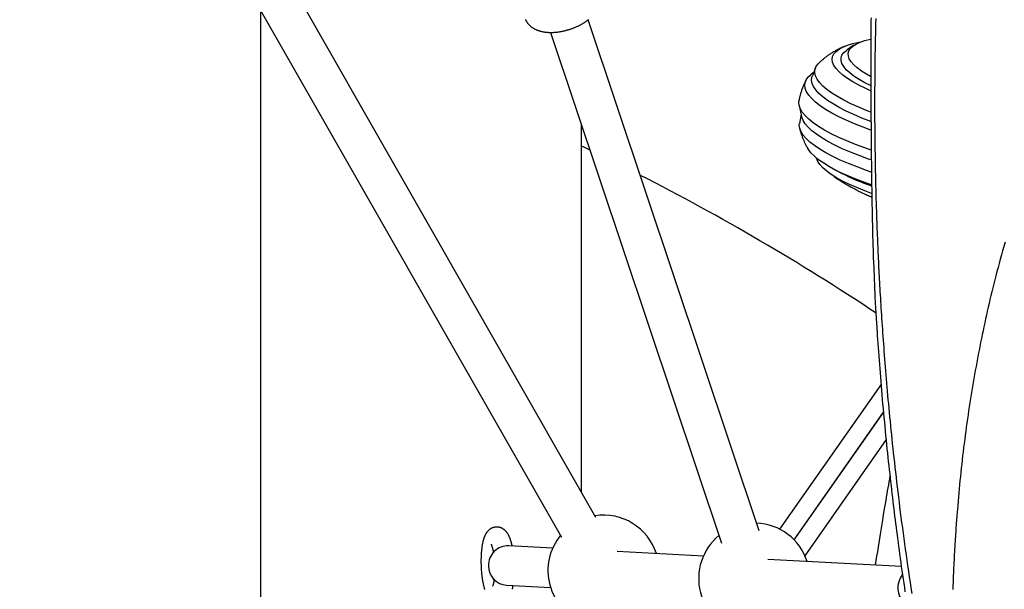
# Model space of a CAD drawing. Extents: x -5201 to 17020, y -2327 to 2764.
# Drawn here: x 1121 to 1520, y -365 to -134 of the extents above; entities that cross this region are included whole.
import ezdxf

# ---------------------------------------------------------------- set-up
doc = ezdxf.new("R2010")
doc.units = 0

msp = doc.modelspace()

# ---------------------------------------------------------------- linework, layer by layer
at = {"color": 7, "linetype": 'Continuous'}
for p, q in [((1354.58, -335.83), (1135.08, 48.52)), ((1121.19, 40.59), (1340.69, -343.76)), ((1218.73, -130.21), (1218.73, -1100.44)), ((1420.63, -341.15), (1351.38, -134.22)), ((1336.2, -139.27), (1405.46, -346.23)), ((1459.09, -144.52), (1456.32, -146.35)), ((1443.5, -153.7), (1442.23, -156.9)), ((1442.76, -155.55), (1441.59, -156.47)), ((1436.86, -168.86), (1437.88, -173.38)), ((1437.67, -172.44), (1437.01, -176.15)), ((1348.73, -325.57), (1348.73, -176.7)), ((1443.92, -190.22), (1443.93, -190.25)), ((1451.45, -194.99), (1453.99, -196.3)), ((1429.1, -340.58), (1470.07, -282.06)), ((1434.87, -344.89), (1471.08, -293.17)), ((1434.87, -344.89), (1471.06, -293.2)), ((1472.15, -304.2), (1439.19, -351.27)), ((1340.26, -343.01), (1338.7, -345.15)), ((1337.06, -348.21), (1319.24, -347.27)), ((1398.1, -351.43), (1363.15, -349.58)), ((1478.28, -355.65), (1424.19, -352.8)), ((1318.4, -363.25), (1336.22, -364.19))]:
    msp.add_line(p, q, dxfattribs=at)
for points in [[(1326.01, -134.07), (1326.04, -134.15), (1326.08, -134.24), (1326.13, -134.34), (1326.18, -134.44), (1326.24, -134.54), (1326.3, -134.65), (1326.37, -134.77), (1326.45, -134.89), (1326.53, -135.01), (1326.62, -135.14), (1326.71, -135.28), (1326.81, -135.42), (1326.91, -135.55), (1327.02, -135.69), (1327.13, -135.84), (1327.25, -135.97), (1327.37, -136.11), (1327.5, -136.25), (1327.63, -136.38), (1327.76, -136.51), (1327.9, -136.63), (1328.04, -136.76), (1328.19, -136.88), (1328.34, -136.99), (1328.49, -137.11), (1328.65, -137.22), (1328.81, -137.33), (1328.97, -137.44), (1329.14, -137.54), (1329.3, -137.64), (1329.48, -137.74), (1329.65, -137.84), (1329.83, -137.93), (1330.02, -138.02), (1330.21, -138.11), (1330.4, -138.2), (1330.59, -138.28), (1330.79, -138.36), (1330.99, -138.43), (1331.19, -138.51), (1331.4, -138.58), (1331.61, -138.64), (1331.83, -138.71), (1332.04, -138.77), (1332.26, -138.82), (1332.49, -138.88), (1332.71, -138.93), (1332.94, -138.98), (1333.17, -139.02), (1333.41, -139.06), (1333.65, -139.1), (1333.89, -139.14), (1334.13, -139.17), (1334.37, -139.2), (1334.62, -139.22), (1334.87, -139.24), (1335.12, -139.26), (1335.37, -139.28), (1335.63, -139.29), (1335.89, -139.3), (1336.15, -139.3), (1336.4, -139.3), (1336.67, -139.3), (1336.93, -139.3), (1337.19, -139.29), (1337.46, -139.28), (1337.72, -139.26), (1337.99, -139.24), (1338.26, -139.22), (1338.53, -139.2), (1338.8, -139.17), (1339.07, -139.14), (1339.34, -139.1), (1339.61, -139.06), (1339.88, -139.02), (1340.15, -138.98), (1340.42, -138.93), (1340.69, -138.88), (1340.96, -138.83), (1341.23, -138.77), (1341.51, -138.72), (1341.78, -138.65), (1342.05, -138.59), (1342.32, -138.52), (1342.59, -138.45), (1342.86, -138.38), (1343.13, -138.3), (1343.4, -138.22), (1343.66, -138.14), (1343.93, -138.05), (1344.2, -137.97), (1344.46, -137.88), (1344.73, -137.78), (1344.99, -137.69), (1345.25, -137.59), (1345.51, -137.49), (1345.77, -137.39), (1346.03, -137.28), (1346.29, -137.17), (1346.54, -137.06), (1346.8, -136.95), (1347.05, -136.83), (1347.3, -136.71), (1347.55, -136.59), (1347.79, -136.47), (1348.04, -136.34), (1348.28, -136.21), (1348.52, -136.08), (1348.76, -135.95), (1349, -135.82), (1349.23, -135.68), (1349.46, -135.54), (1349.69, -135.4), (1349.92, -135.25), (1350.14, -135.11), (1350.36, -134.96), (1350.58, -134.81), (1350.8, -134.66), (1351.01, -134.5), (1351.22, -134.35), (1351.43, -134.19), (1351.64, -134.03)], [(1466, -133.37), (1465.98, -134.47), (1465.97, -135.58), (1465.96, -136.71), (1465.95, -137.85), (1465.94, -139.01), (1465.93, -140.19), (1465.92, -141.39), (1465.92, -142.6), (1465.91, -143.82), (1465.9, -145.06), (1465.9, -146.31), (1465.89, -147.57), (1465.89, -148.83), (1465.89, -150.1), (1465.89, -151.37), (1465.89, -152.64), (1465.89, -153.92), (1465.89, -155.2), (1465.89, -156.48), (1465.89, -157.77), (1465.9, -159.06), (1465.9, -160.35), (1465.91, -161.64), (1465.91, -162.94), (1465.92, -164.24), (1465.92, -165.54), (1465.93, -166.85), (1465.94, -168.16), (1465.95, -169.47), (1465.96, -170.78), (1465.97, -172.1), (1465.97, -173.42), (1465.98, -174.74), (1465.99, -176.06), (1466, -177.38), (1466.01, -178.71), (1466.03, -180.04), (1466.04, -181.37), (1466.05, -182.7), (1466.06, -184.03), (1466.07, -185.37), (1466.08, -186.7), (1466.1, -188.03), (1466.11, -189.37), (1466.12, -190.7), (1466.14, -192.04), (1466.15, -193.37), (1466.17, -194.7), (1466.18, -196.04), (1466.2, -197.37), (1466.21, -198.7), (1466.23, -200.03), (1466.25, -201.35), (1466.27, -202.68), (1466.29, -204), (1466.31, -205.32), (1466.33, -206.63), (1466.35, -207.95), (1466.38, -209.25), (1466.4, -210.56), (1466.43, -211.86), (1466.45, -213.16), (1466.48, -214.45), (1466.5, -215.74), (1466.53, -217.02), (1466.56, -218.3), (1466.59, -219.57), (1466.63, -220.84), (1466.66, -222.11), (1466.69, -223.37), (1466.73, -224.62), (1466.77, -225.88), (1466.81, -227.12), (1466.85, -228.37), (1466.89, -229.62), (1466.93, -230.86), (1466.97, -232.1), (1467.01, -233.34)], [(1467.91, -133.67), (1467.86, -135.66), (1467.81, -137.68), (1467.76, -139.74), (1467.72, -141.85), (1467.68, -143.99), (1467.64, -146.17), (1467.6, -148.39), (1467.57, -150.65), (1467.54, -152.95), (1467.52, -155.28), (1467.5, -157.65), (1467.48, -160.04), (1467.47, -162.46), (1467.46, -164.9), (1467.46, -167.34), (1467.46, -169.79), (1467.46, -172.24), (1467.47, -174.67), (1467.48, -177.09), (1467.5, -179.49), (1467.52, -181.87), (1467.55, -184.21), (1467.58, -186.52), (1467.61, -188.78), (1467.64, -190.99), (1467.68, -193.15), (1467.72, -195.26), (1467.76, -197.3), (1467.81, -199.29), (1467.85, -201.22), (1467.9, -203.1), (1467.95, -204.91), (1468, -206.68), (1468.05, -208.39), (1468.1, -210.04), (1468.15, -211.65), (1468.21, -213.2), (1468.26, -214.7), (1468.31, -216.15), (1468.36, -217.55), (1468.41, -218.91), (1468.46, -220.22), (1468.51, -221.49), (1468.56, -222.72), (1468.61, -223.92), (1468.66, -225.1), (1468.71, -226.26), (1468.76, -227.4), (1468.81, -228.55), (1468.86, -229.69), (1468.92, -230.85), (1468.97, -232.01), (1469.03, -233.19), (1469.09, -234.37), (1469.15, -235.57), (1469.21, -236.78), (1469.27, -238), (1469.34, -239.24), (1469.41, -240.49), (1469.48, -241.75), (1469.55, -243.03), (1469.62, -244.33), (1469.7, -245.64), (1469.77, -246.96), (1469.85, -248.3), (1469.94, -249.66), (1470.02, -251.02), (1470.11, -252.4), (1470.2, -253.8), (1470.29, -255.21), (1470.38, -256.63), (1470.48, -258.07), (1470.58, -259.52), (1470.68, -260.99), (1470.79, -262.47), (1470.89, -263.96), (1471, -265.47), (1471.12, -267), (1471.23, -268.53), (1471.35, -270.08), (1471.47, -271.65), (1471.6, -273.22), (1471.73, -274.81), (1471.86, -276.42), (1471.99, -278.04), (1472.13, -279.67), (1472.27, -281.32), (1472.41, -282.98), (1472.56, -284.66), (1472.71, -286.35), (1472.86, -288.06), (1473.02, -289.78), (1473.18, -291.51), (1473.35, -293.26), (1473.52, -295.03), (1473.69, -296.81), (1473.87, -298.61), (1474.05, -300.42), (1474.24, -302.25), (1474.43, -304.09), (1474.62, -305.95), (1474.82, -307.83), (1475.03, -309.72), (1475.24, -311.63), (1475.45, -313.55), (1475.67, -315.49), (1475.89, -317.45), (1476.12, -319.42), (1476.35, -321.41), (1476.59, -323.41), (1476.83, -325.43), (1477.08, -327.47), (1477.33, -329.52), (1477.59, -331.58), (1477.86, -333.66), (1478.13, -335.76), (1478.4, -337.87), (1478.68, -340), (1478.97, -342.14), (1479.27, -344.3), (1479.56, -346.47), (1479.87, -348.65), (1480.18, -350.85), (1480.5, -353.06), (1480.82, -355.29), (1481.15, -357.53), (1481.48, -359.78), (1481.83, -362.04), (1482.17, -364.32), (1482.53, -366.61)], [(1465.85, -162.92), (1463.83, -162.01), (1461.08, -160.66), (1458.62, -159.29), (1456.45, -157.93), (1454.59, -156.57), (1453.05, -155.23), (1451.84, -153.91), (1450.98, -152.63), (1450.45, -151.39), (1450.28, -150.2), (1450.46, -149.06), (1450.98, -147.99), (1451.85, -147), (1453.06, -146.08), (1454.6, -145.24), (1456.47, -144.49), (1458.64, -143.84), (1461.11, -143.29), (1461.96, -143.13)], [(1465.81, -157.14), (1464.21, -156.24), (1462.18, -154.96), (1460.45, -153.69), (1459.04, -152.43), (1457.96, -151.2), (1457.21, -150.01), (1456.81, -148.85), (1456.75, -147.75), (1457.04, -146.71), (1457.68, -145.73), (1458.65, -144.83), (1459.95, -144.01), (1461.58, -143.28), (1463.52, -142.63), (1465.76, -142.09), (1465.79, -142.08)], [(1455.35, -144.95), (1455.13, -145.04), (1454.9, -145.13), (1454.68, -145.22), (1454.46, -145.31), (1454.23, -145.41), (1454, -145.51), (1453.76, -145.62), (1453.52, -145.73), (1453.28, -145.84), (1453.03, -145.97), (1452.78, -146.1), (1452.52, -146.23), (1452.25, -146.37), (1451.98, -146.52), (1451.71, -146.67), (1451.43, -146.83), (1451.14, -147), (1450.85, -147.17), (1450.56, -147.34), (1450.27, -147.52), (1449.98, -147.71), (1449.69, -147.89), (1449.39, -148.09), (1449.1, -148.28), (1448.82, -148.48), (1448.53, -148.69), (1448.26, -148.89), (1447.98, -149.09), (1447.72, -149.29), (1447.46, -149.49), (1447.22, -149.68), (1446.98, -149.87), (1446.76, -150.04), (1446.55, -150.21), (1446.35, -150.38), (1446.17, -150.53), (1445.99, -150.68), (1445.83, -150.82), (1445.68, -150.96), (1445.54, -151.08), (1445.41, -151.2), (1445.3, -151.31), (1445.19, -151.42), (1445.09, -151.52), (1445, -151.61), (1444.91, -151.71), (1444.83, -151.8), (1444.74, -151.89)], [(1465.78, -160.82), (1463.47, -159.66), (1461.13, -158.33), (1459.1, -157), (1457.38, -155.68), (1455.99, -154.39), (1454.94, -153.12), (1454.24, -151.88), (1453.89, -150.7), (1453.89, -149.56), (1454.24, -148.49), (1454.95, -147.49), (1456, -146.57), (1456.32, -146.35)], [(1465.86, -171.56), (1464.4, -171), (1461.01, -169.61), (1457.87, -168.2), (1455, -166.76), (1452.41, -165.32), (1450.11, -163.88), (1448.13, -162.44), (1446.47, -161.02), (1445.14, -159.63), (1444.15, -158.26), (1443.51, -156.94), (1443.22, -155.66), (1443.28, -154.44), (1443.69, -153.28), (1444.45, -152.19), (1444.74, -151.89)], [(1439.77, -158.51), (1439.61, -158.83), (1439.45, -159.15), (1439.29, -159.47), (1439.13, -159.79), (1438.97, -160.11), (1438.82, -160.44), (1438.67, -160.77), (1438.53, -161.1), (1438.39, -161.44), (1438.26, -161.77), (1438.13, -162.11), (1438.01, -162.45), (1437.89, -162.78), (1437.78, -163.1), (1437.68, -163.42), (1437.58, -163.73), (1437.49, -164.02), (1437.4, -164.3), (1437.32, -164.57), (1437.25, -164.83), (1437.18, -165.08), (1437.12, -165.31), (1437.07, -165.52), (1437.02, -165.73), (1436.98, -165.91), (1436.94, -166.09), (1436.91, -166.26), (1436.89, -166.41), (1436.87, -166.56), (1436.85, -166.71), (1436.83, -166.85), (1436.81, -166.99)], [(1465.97, -178.88), (1462.86, -177.74), (1459.3, -176.34), (1455.97, -174.9), (1452.91, -173.44), (1450.12, -171.97), (1447.62, -170.49), (1445.42, -169.01), (1443.54, -167.55), (1441.99, -166.1), (1440.77, -164.69), (1439.9, -163.3), (1439.37, -161.96), (1439.2, -160.67), (1439.38, -159.44), (1439.91, -158.28), (1440.78, -157.18), (1441.59, -156.47)], [(1465.89, -175.34), (1465.86, -175.33), (1462.31, -173.97), (1459, -172.57), (1455.93, -171.16), (1453.13, -169.72), (1450.62, -168.28), (1448.4, -166.84), (1446.5, -165.41), (1444.91, -163.99), (1443.66, -162.6), (1442.74, -161.25), (1442.16, -159.93), (1441.93, -158.67), (1442.05, -157.46), (1442.23, -156.9)], [(1466.05, -187.01), (1463.45, -186.1), (1459.71, -184.71), (1456.19, -183.28), (1452.91, -181.83), (1449.9, -180.36), (1447.17, -178.87), (1444.72, -177.38), (1442.59, -175.9), (1440.77, -174.43), (1439.28, -172.98), (1438.13, -171.56), (1437.32, -170.17), (1436.85, -168.83), (1436.74, -167.55), (1436.8, -166.99)], [(1466.03, -190.95), (1464.94, -190.58), (1461.2, -189.22), (1457.67, -187.82), (1454.37, -186.4), (1451.33, -184.95), (1448.57, -183.5), (1446.09, -182.03), (1443.92, -180.57), (1442.05, -179.12), (1440.52, -177.69), (1439.31, -176.28), (1438.45, -174.91), (1437.93, -173.59), (1437.88, -173.38)], [(1466.09, -195.84), (1464.13, -195.17), (1460.39, -193.81), (1456.86, -192.42), (1453.56, -190.99), (1450.52, -189.55), (1447.76, -188.09), (1445.28, -186.62), (1443.11, -185.16), (1441.24, -183.71), (1439.71, -182.28), (1438.5, -180.88), (1437.64, -179.51), (1437.12, -178.18), (1436.95, -176.9), (1437.01, -176.15)], [(1437.09, -178.02), (1437.12, -178.16), (1437.14, -178.3), (1437.17, -178.44), (1437.2, -178.58), (1437.23, -178.74), (1437.27, -178.89), (1437.31, -179.06), (1437.36, -179.24), (1437.41, -179.43), (1437.47, -179.63), (1437.53, -179.84), (1437.6, -180.07), (1437.68, -180.3), (1437.76, -180.55), (1437.85, -180.81), (1437.95, -181.08), (1438.05, -181.36), (1438.16, -181.65), (1438.27, -181.94), (1438.39, -182.24), (1438.51, -182.53), (1438.63, -182.82), (1438.75, -183.11), (1438.86, -183.39), (1438.98, -183.65), (1439.09, -183.91), (1439.2, -184.15), (1439.31, -184.38), (1439.42, -184.6), (1439.52, -184.81), (1439.62, -185), (1439.72, -185.19), (1439.82, -185.36), (1439.91, -185.52), (1440, -185.67), (1440.08, -185.82), (1440.17, -185.96), (1440.25, -186.1), (1440.34, -186.23), (1440.42, -186.36)], [(1352.17, -186.98), (1350.88, -186.36), (1348.73, -185.33)], [(1466.17, -201.07), (1464.99, -200.67), (1461.35, -199.34), (1457.92, -197.98), (1454.74, -196.59), (1451.81, -195.17), (1449.17, -193.75), (1446.82, -192.32), (1444.78, -190.89), (1443.06, -189.48), (1441.67, -188.09), (1440.63, -186.73), (1440.4, -186.37)], [(1466.22, -204.49), (1463.45, -203.47), (1460.22, -202.17), (1457.23, -200.85), (1454.5, -199.5), (1452.05, -198.15), (1449.9, -196.79), (1448.05, -195.44), (1446.52, -194.11), (1445.32, -192.8), (1444.46, -191.53), (1443.94, -190.29), (1443.93, -190.25)], [(1448.7, -195.92), (1449.08, -196.2), (1449.46, -196.48), (1449.84, -196.76), (1450.22, -197.04), (1450.61, -197.32), (1451, -197.59), (1451.4, -197.87), (1451.79, -198.14), (1452.2, -198.42), (1452.61, -198.69), (1453.03, -198.96), (1453.45, -199.24), (1453.88, -199.51), (1454.31, -199.78), (1454.75, -200.05), (1455.2, -200.32), (1455.65, -200.6), (1456.11, -200.87), (1456.57, -201.14), (1457.04, -201.4), (1457.51, -201.67), (1457.98, -201.94), (1458.45, -202.2), (1458.92, -202.45), (1459.39, -202.71), (1459.86, -202.96), (1460.33, -203.2), (1460.8, -203.44), (1461.26, -203.68), (1461.73, -203.91), (1462.19, -204.14), (1462.65, -204.36), (1463.12, -204.58), (1463.58, -204.79), (1464.04, -205), (1464.5, -205.21), (1464.95, -205.41), (1465.41, -205.62), (1465.87, -205.82), (1466.33, -206.02)], [(1520.29, -224.23), (1519.79, -225.98), (1519.29, -227.72), (1518.81, -229.44), (1518.34, -231.15), (1517.89, -232.85), (1517.44, -234.53), (1517, -236.2), (1516.57, -237.86), (1516.15, -239.5), (1515.74, -241.12), (1515.34, -242.73), (1514.95, -244.33), (1514.56, -245.91), (1514.18, -247.49), (1513.81, -249.07), (1513.45, -250.64), (1513.09, -252.21), (1512.74, -253.78), (1512.39, -255.35), (1512.04, -256.93), (1511.7, -258.52), (1511.36, -260.11), (1511.03, -261.7), (1510.7, -263.29), (1510.38, -264.89), (1510.06, -266.5), (1509.74, -268.1), (1509.43, -269.71), (1509.13, -271.32), (1508.82, -272.94), (1508.52, -274.56), (1508.23, -276.18), (1507.94, -277.81), (1507.66, -279.44), (1507.38, -281.07), (1507.1, -282.7), (1506.83, -284.34), (1506.56, -285.98), (1506.3, -287.62), (1506.04, -289.26), (1505.79, -290.91), (1505.54, -292.56), (1505.3, -294.21), (1505.06, -295.87), (1504.82, -297.52), (1504.59, -299.18), (1504.37, -300.84), (1504.15, -302.51), (1503.93, -304.17), (1503.72, -305.83), (1503.51, -307.5), (1503.3, -309.17), (1503.1, -310.83), (1502.91, -312.5), (1502.72, -314.17), (1502.54, -315.84), (1502.36, -317.5), (1502.19, -319.17), (1502.02, -320.84), (1501.86, -322.52), (1501.7, -324.19), (1501.55, -325.86), (1501.4, -327.53), (1501.25, -329.21), (1501.1, -330.88), (1500.96, -332.55)], [(1467.1, -233.39), (1467.14, -234.69), (1467.18, -235.98), (1467.22, -237.27), (1467.27, -238.55), (1467.31, -239.82), (1467.36, -241.07), (1467.4, -242.31), (1467.45, -243.53), (1467.5, -244.73), (1467.55, -245.91), (1467.6, -247.07), (1467.66, -248.2), (1467.71, -249.32), (1467.77, -250.41), (1467.83, -251.48), (1467.89, -252.52), (1467.95, -253.55), (1468.02, -254.56), (1468.09, -255.55), (1468.15, -256.53), (1468.22, -257.5), (1468.29, -258.45), (1468.36, -259.41), (1468.43, -260.36)], [(1468.43, -260.36), (1468.54, -262.01), (1468.65, -263.66), (1468.77, -265.32), (1468.88, -266.99), (1469, -268.66), (1469.12, -270.34), (1469.24, -272.04), (1469.37, -273.75), (1469.5, -275.47), (1469.64, -277.21), (1469.78, -278.97), (1469.93, -280.74), (1470.08, -282.53), (1470.23, -284.32), (1470.39, -286.13), (1470.55, -287.95), (1470.71, -289.79), (1470.88, -291.63), (1471.04, -293.47), (1471.22, -295.31), (1471.39, -297.16), (1471.56, -298.99), (1471.74, -300.81), (1471.92, -302.62), (1472.1, -304.42), (1472.28, -306.19), (1472.46, -307.95), (1472.64, -309.69), (1472.82, -311.42), (1473, -313.12), (1473.18, -314.81), (1473.36, -316.48), (1473.55, -318.14), (1473.73, -319.78), (1473.91, -321.4), (1474.1, -323), (1474.28, -324.59), (1474.46, -326.16), (1474.64, -327.71), (1474.83, -329.24), (1475.01, -330.76), (1475.19, -332.27), (1475.38, -333.77), (1475.56, -335.26), (1475.75, -336.75), (1475.94, -338.25), (1476.13, -339.75), (1476.32, -341.27), (1476.52, -342.8), (1476.72, -344.34), (1476.93, -345.9), (1477.14, -347.48), (1477.35, -349.07), (1477.57, -350.69), (1477.8, -352.31), (1478.02, -353.96), (1478.25, -355.62), (1478.49, -357.3), (1478.73, -358.99), (1478.98, -360.7), (1479.23, -362.43), (1479.49, -364.18), (1479.75, -365.94)], [(1473.64, -318.93), (1473.43, -320.11), (1473.23, -321.3), (1473.02, -322.5), (1472.81, -323.72), (1472.59, -324.95), (1472.37, -326.21), (1472.15, -327.51), (1471.93, -328.83), (1471.7, -330.2), (1471.46, -331.6), (1471.22, -333.05), (1470.97, -334.54), (1470.72, -336.06), (1470.47, -337.63), (1470.21, -339.24), (1469.94, -340.89), (1469.67, -342.57), (1469.4, -344.3), (1469.12, -346.05), (1468.84, -347.83), (1468.56, -349.63), (1468.28, -351.44), (1467.99, -353.26), (1467.7, -355.09)], [(1500.97, -332.53), (1500.91, -333.29), (1500.84, -334.05), (1500.78, -334.82), (1500.72, -335.6), (1500.65, -336.39), (1500.59, -337.19), (1500.53, -338.02), (1500.46, -338.86), (1500.4, -339.73), (1500.34, -340.62), (1500.28, -341.54), (1500.21, -342.47), (1500.15, -343.44), (1500.09, -344.42), (1500.03, -345.43), (1499.97, -346.46), (1499.91, -347.51), (1499.85, -348.58), (1499.79, -349.67), (1499.73, -350.76), (1499.67, -351.85), (1499.62, -352.94), (1499.56, -354.03), (1499.51, -355.1), (1499.46, -356.15), (1499.42, -357.2), (1499.37, -358.22), (1499.33, -359.23), (1499.29, -360.22), (1499.26, -361.2), (1499.22, -362.16), (1499.19, -363.11), (1499.16, -364.04), (1499.13, -364.96)], [(1320.66, -347.35), (1320.63, -347.2), (1320.6, -347.05), (1320.57, -346.91), (1320.54, -346.76), (1320.5, -346.61), (1320.47, -346.46), (1320.43, -346.3), (1320.39, -346.14), (1320.35, -345.98), (1320.3, -345.82), (1320.26, -345.66), (1320.21, -345.49), (1320.15, -345.32), (1320.1, -345.15), (1320.04, -344.97), (1319.98, -344.8), (1319.92, -344.62), (1319.85, -344.44), (1319.79, -344.26), (1319.72, -344.08), (1319.65, -343.91), (1319.57, -343.73), (1319.5, -343.56), (1319.42, -343.39), (1319.34, -343.23), (1319.26, -343.07), (1319.18, -342.91), (1319.1, -342.76), (1319.01, -342.62), (1318.93, -342.47), (1318.84, -342.33), (1318.76, -342.2), (1318.67, -342.07), (1318.58, -341.94), (1318.48, -341.82), (1318.39, -341.7), (1318.3, -341.58), (1318.2, -341.47), (1318.1, -341.36), (1318, -341.26), (1317.9, -341.15), (1317.8, -341.05), (1317.7, -340.96), (1317.59, -340.87), (1317.48, -340.78), (1317.38, -340.69), (1317.26, -340.61), (1317.15, -340.53), (1317.03, -340.45), (1316.92, -340.37), (1316.8, -340.3), (1316.68, -340.23), (1316.56, -340.17), (1316.44, -340.11), (1316.32, -340.06), (1316.2, -340), (1316.08, -339.96), (1315.97, -339.92), (1315.86, -339.88), (1315.74, -339.85), (1315.63, -339.82), (1315.52, -339.79), (1315.41, -339.76), (1315.3, -339.74), (1315.19, -339.72), (1315.08, -339.71), (1314.97, -339.69), (1314.85, -339.68), (1314.74, -339.67), (1314.63, -339.66), (1314.52, -339.66), (1314.4, -339.66), (1314.29, -339.66), (1314.17, -339.66), (1314.06, -339.67), (1313.94, -339.67), (1313.82, -339.69), (1313.7, -339.7), (1313.58, -339.72), (1313.46, -339.75), (1313.33, -339.78), (1313.2, -339.81), (1313.07, -339.85), (1312.94, -339.89), (1312.81, -339.94), (1312.68, -339.99), (1312.55, -340.04), (1312.42, -340.1), (1312.3, -340.16), (1312.18, -340.22), (1312.06, -340.29), (1311.94, -340.36), (1311.83, -340.43), (1311.71, -340.5), (1311.6, -340.58), (1311.5, -340.66), (1311.39, -340.74), (1311.29, -340.83), (1311.19, -340.91), (1311.1, -341), (1311, -341.09), (1310.91, -341.18), (1310.82, -341.28), (1310.73, -341.37), (1310.65, -341.47), (1310.56, -341.57), (1310.48, -341.68), (1310.4, -341.78), (1310.32, -341.89), (1310.24, -342), (1310.17, -342.12), (1310.09, -342.23), (1310.02, -342.35), (1309.95, -342.47), (1309.88, -342.6), (1309.81, -342.73), (1309.74, -342.86), (1309.67, -343), (1309.61, -343.14), (1309.54, -343.29), (1309.48, -343.44), (1309.41, -343.59), (1309.35, -343.75), (1309.29, -343.92), (1309.22, -344.09), (1309.16, -344.26), (1309.11, -344.44), (1309.05, -344.63), (1308.99, -344.82), (1308.94, -345.01), (1308.88, -345.21), (1308.83, -345.42), (1308.78, -345.63), (1308.73, -345.84), (1308.68, -346.05), (1308.64, -346.28), (1308.59, -346.5), (1308.55, -346.73), (1308.51, -346.96), (1308.47, -347.19), (1308.43, -347.43), (1308.4, -347.67), (1308.36, -347.91), (1308.33, -348.15), (1308.3, -348.39), (1308.27, -348.63), (1308.25, -348.88), (1308.22, -349.12), (1308.2, -349.37), (1308.17, -349.62), (1308.15, -349.87), (1308.13, -350.12), (1308.12, -350.37), (1308.1, -350.62), (1308.09, -350.87), (1308.07, -351.12), (1308.06, -351.37), (1308.05, -351.63), (1308.04, -351.88), (1308.03, -352.14), (1308.03, -352.39), (1308.02, -352.65), (1308.02, -352.9), (1308.02, -353.16), (1308.01, -353.42), (1308.01, -353.67), (1308.02, -353.93), (1308.02, -354.19), (1308.02, -354.45), (1308.03, -354.7), (1308.04, -354.96), (1308.04, -355.22), (1308.05, -355.48), (1308.06, -355.74), (1308.08, -355.99), (1308.09, -356.25), (1308.11, -356.51), (1308.12, -356.76), (1308.14, -357.02), (1308.16, -357.27), (1308.18, -357.53), (1308.2, -357.78), (1308.22, -358.03), (1308.24, -358.28), (1308.27, -358.53), (1308.29, -358.78), (1308.32, -359.03), (1308.35, -359.28), (1308.38, -359.52), (1308.41, -359.77), (1308.44, -360.01), (1308.48, -360.25), (1308.51, -360.49), (1308.55, -360.73), (1308.58, -360.97), (1308.62, -361.21), (1308.66, -361.44), (1308.7, -361.67), (1308.75, -361.9), (1308.79, -362.13), (1308.84, -362.36), (1308.88, -362.59), (1308.93, -362.81), (1308.98, -363.03), (1309.03, -363.25), (1309.08, -363.47), (1309.14, -363.69), (1309.19, -363.9), (1309.25, -364.12), (1309.31, -364.33), (1309.37, -364.54), (1309.43, -364.74), (1309.49, -364.95)], [(1312.11, -346.65), (1312.1, -346.65), (1312.1, -346.64), (1312.1, -346.64), (1312.1, -346.64), (1312.1, -346.65), (1312.11, -346.65), (1312.11, -346.66), (1312.12, -346.67), (1312.12, -346.69), (1312.13, -346.71), (1312.15, -346.73), (1312.16, -346.76), (1312.18, -346.79), (1312.19, -346.82), (1312.21, -346.86), (1312.23, -346.91), (1312.25, -346.95), (1312.27, -347), (1312.29, -347.06), (1312.32, -347.12), (1312.34, -347.18), (1312.36, -347.25), (1312.39, -347.33), (1312.42, -347.41), (1312.44, -347.49), (1312.47, -347.58), (1312.5, -347.67), (1312.53, -347.76), (1312.56, -347.86), (1312.59, -347.96), (1312.62, -348.07), (1312.65, -348.17), (1312.68, -348.28), (1312.7, -348.39), (1312.73, -348.5), (1312.76, -348.62), (1312.79, -348.73), (1312.81, -348.85), (1312.84, -348.97), (1312.87, -349.09), (1312.89, -349.21), (1312.91, -349.33), (1312.94, -349.45), (1312.96, -349.58), (1312.98, -349.7), (1313, -349.83), (1313.03, -349.95), (1313.05, -350.08)], [(1313.33, -360.78), (1313.32, -360.91), (1313.3, -361.03), (1313.29, -361.16), (1313.27, -361.29), (1313.25, -361.41), (1313.24, -361.53), (1313.22, -361.65), (1313.2, -361.77), (1313.18, -361.89), (1313.16, -362), (1313.14, -362.11), (1313.12, -362.22), (1313.09, -362.32), (1313.07, -362.42), (1313.05, -362.52), (1313.03, -362.62), (1313, -362.71), (1312.98, -362.8), (1312.96, -362.88), (1312.94, -362.96), (1312.92, -363.04), (1312.9, -363.11), (1312.88, -363.18), (1312.86, -363.24), (1312.84, -363.3), (1312.82, -363.35), (1312.8, -363.4), (1312.79, -363.44), (1312.77, -363.48), (1312.76, -363.51), (1312.75, -363.54), (1312.74, -363.56), (1312.73, -363.58), (1312.72, -363.59), (1312.72, -363.6), (1312.72, -363.61), (1312.72, -363.62), (1312.71, -363.62), (1312.71, -363.62), (1312.71, -363.62)], [(1320.72, -364.88), (1320.76, -364.73), (1320.79, -364.59), (1320.83, -364.45), (1320.86, -364.31), (1320.88, -364.17), (1320.91, -364.04), (1320.93, -363.91), (1320.96, -363.77), (1320.98, -363.65), (1321, -363.52), (1321.02, -363.39)]]:
    msp.add_lwpolyline(points, dxfattribs=at)
for centre, radius, start, end in [((921.61, -1077.9), 989.5, 56.47873, 62.89755), ((1498.05, -109.11), 97.69, 243.1914, 250.9971), ((1357.64, -357.31), 22.5, 17.8115, 98.9031), ((1418.68, -360.52), 22.5, 17.8115, 87.6753), ((1357.64, -357.31), 22.5, 147.3071, 256.0233), ((1418.68, -360.52), 22.5, 129.3303, 259.3956), ((1318.94, -355.16), 7.89, 87.8691, 181.168), ((1318.94, -355.38), 7.88, 179.524, 266.0512)]:
    msp.add_arc(centre, radius, start, end, dxfattribs=at)
msp.add_ellipse((1484.45, -363.99), major_axis=(3.05, 7.45), ratio=0.93709, start_param=1.27321, end_param=2.825207, dxfattribs=at)

doc.saveas('drawing.dxf')
